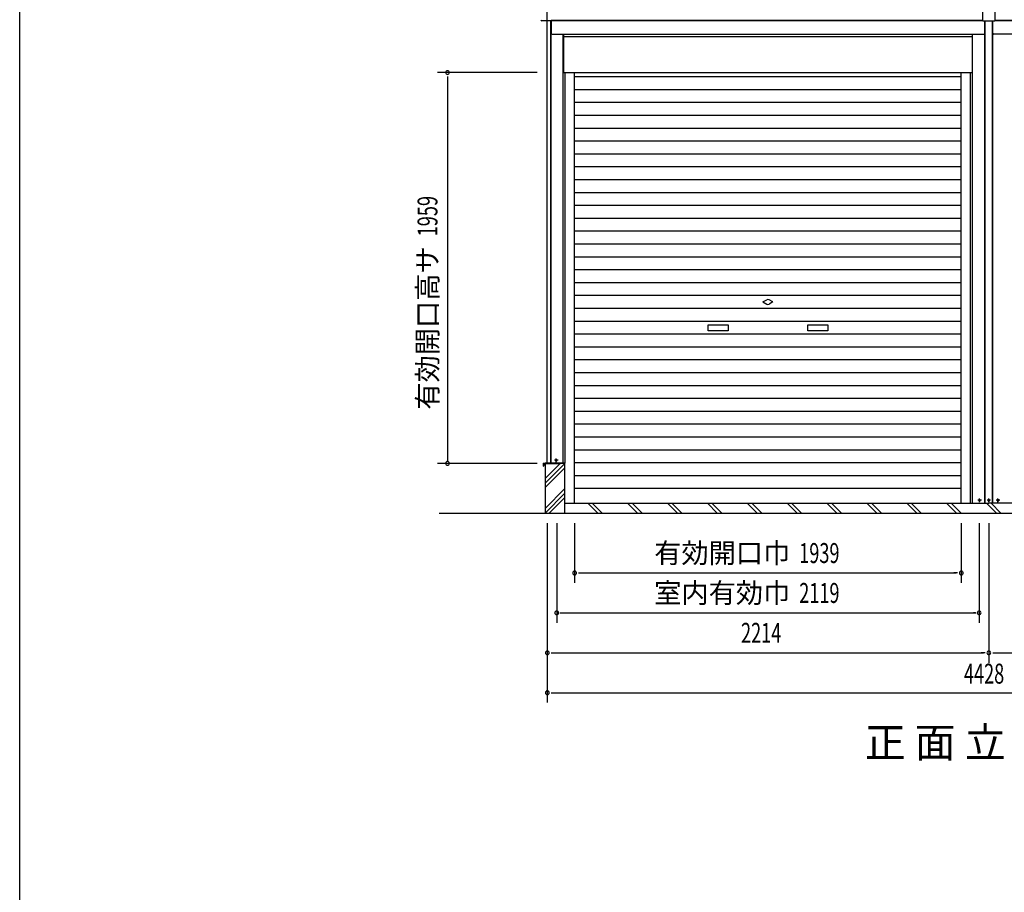
# Model space of a CAD drawing. Extents: x 542 to 20478, y 217 to 14052.
# Drawn here: x 543 to 5480, y 7285 to 11659 of the extents above; entities that cross this region are included whole.
import ezdxf
from ezdxf.enums import TextEntityAlignment as Align

# ---------------------------------------------------------------- set-up
doc = ezdxf.new("R2010")
doc.units = 0
doc.header["$LTSCALE"] = 50
doc.header["$MEASUREMENT"] = 0
doc.linetypes.add('1PL-S', pattern=[4, 2.5, -0.5, 0.5, -0.5])
doc.layers.get('0').update_dxf_attribs({"linetype": 'CONTINUOUS'})
for name, color, linetype in [('M1', 4, 'CONTINUOUS'), ('SUNPOU', 4, 'CONTINUOUS'), ('U1', 3, 'CONTINUOUS'), ('WAKUSEN-01', 50, 'CONTINUOUS'), ('サイドレ-ル', 3, 'CONTINUOUS'), ('スラット', 3, 'CONTINUOUS'), ('上枠前', 2, 'CONTINUOUS'), ('中柱前', 3, 'CONTINUOUS'), ('前板', 2, 'CONTINUOUS'), ('基礎', 3, 'CONTINUOUS'), ('柱前', 3, 'CONTINUOUS'), ('水切り側', 2, 'CONTINUOUS'), ('鼻隠し前', 1, 'CONTINUOUS'), ('鼻隠し前コーナー樹脂', 4, 'CONTINUOUS')]:
    doc.layers.add(name, color=color, linetype=linetype)
doc.styles.add('00', font='ROMANS', dxfattribs={"width": 0.666667, "bigfont": 'BIGFONT'})
doc.styles.add('01', font='ROMANS', dxfattribs={"height": 3, "bigfont": 'BIGFONT'})

msp = doc.modelspace()

# ---------------------------------------------------------------- linework, layer by layer
at = {"color": 4}
msp.add_line((3254.6, 9435.2), (3254.6, 9435.7), dxfattribs=at)
at = {"layer": 'SUNPOU'}
for p, q in [((3137.6, 11394.2), (2637.6, 11394.2)), ((2687.6, 11375.4), (2687.6, 11282.2)), ((2687.6, 11294.7), (2687.6, 9448.7)), ((3137.6, 9435.2), (2637.6, 9435.2)), ((2646.4, 9185.2), (5402.6, 9185.2)), ((5402.6, 9185.2), (8159.9, 9185.2)), ((3188.6, 9135.7), (3188.6, 8235.7)), ((3235.6, 9135.7), (3235.6, 8635.7)), ((3325.6, 9135.7), (3325.6, 8835.7)), ((5264.6, 9135.7), (5264.6, 8835.7)), ((5354.6, 9135.7), (5354.6, 8635.7)), ((5402.6, 9135.7), (5402.6, 8435.7)), ((3344.4, 8885.7), (3363.1, 8885.7)), ((3350.6, 8885.7), (5239.6, 8885.7)), ((5245.9, 8885.7), (5227.1, 8885.7)), ((3251.6, 8685.7), (5338.6, 8685.7)), ((3254.4, 8685.7), (3264.1, 8685.7)), ((5335.9, 8685.7), (5326.1, 8685.7)), ((3207.4, 8485.7), (3226.1, 8485.7)), ((3213.6, 8485.7), (5376.6, 8485.7)), ((5383.9, 8485.7), (5364.1, 8485.7)), ((5422.4, 8485.7), (5441.1, 8485.7)), ((5427.6, 8485.7), (7590.6, 8485.7)), ((3207.4, 8285.7), (3226.1, 8285.7)), ((3213.6, 8285.7), (7597.9, 8285.7))]:
    msp.add_line(p, q, dxfattribs=at)
for centre, start, end in [((2687.6, 11394.2), 90, 270), ((2687.6, 11394.2), 270, 90), ((2687.6, 9435.2), 90, 270), ((2687.6, 9435.2), 270, 90), ((3325.6, 8885.7), 0, 180), ((5264.6, 8885.7), 0, 180), ((3325.6, 8885.7), 180, 0), ((5264.6, 8885.7), 180, 0), ((3235.6, 8685.7), 0, 180), ((5354.6, 8685.7), 0, 180), ((3235.6, 8685.7), 180, 0), ((5354.6, 8685.7), 180, 0), ((3188.6, 8485.7), 0, 180), ((5402.6, 8485.7), 0, 180), ((3188.6, 8485.7), 180, 0), ((5402.6, 8485.7), 180, 0), ((3188.6, 8285.7), 0, 180), ((3188.6, 8285.7), 180, 0)]:
    msp.add_arc(centre, 9.38, start, end, dxfattribs=at)
at = {"layer": 'U1'}
for p, q in [((3232.9, 9454.4), (3234.4, 9454.4)), ((3234.4, 9446.9), (3232.9, 9446.9))]:
    msp.add_line(p, q, dxfattribs=at)
for centre, start, end in [((3232.9, 9450.7), 90, 270), ((3234.4, 9450.7), 270, 90)]:
    msp.add_arc(centre, 3.75, start, end, dxfattribs=at)
at = {"layer": 'WAKUSEN-01'}
msp.add_line((542.5, 517.5), (542.5, 14052.5), dxfattribs=at)
at = {"layer": 'サイドレ-ル'}
for p, q in [((3325.6, 9235.2), (3325.6, 11394.2)), ((5264.6, 9235.2), (5264.6, 11394.2))]:
    msp.add_line(p, q, dxfattribs=at)
at = {"layer": 'スラット', "color": 6}
for p, q in [((3325.6, 11374.2), (5264.6, 11374.2)), ((3325.6, 11309.7), (5264.6, 11309.7)), ((3325.6, 11245.2), (5264.6, 11245.2)), ((3325.6, 11180.7), (5264.6, 11180.7)), ((3325.6, 11116.2), (5264.6, 11116.2)), ((3325.6, 11051.7), (5264.6, 11051.7)), ((3325.6, 10987.2), (5264.6, 10987.2)), ((3325.6, 10922.7), (5264.6, 10922.7)), ((3325.6, 10858.2), (5264.6, 10858.2)), ((3325.6, 10793.7), (5264.6, 10793.7)), ((3325.6, 10729.2), (5264.6, 10729.2)), ((3325.6, 10664.7), (5264.6, 10664.7)), ((3325.6, 10600.2), (5264.6, 10600.2)), ((3325.6, 10535.7), (5264.6, 10535.7)), ((3325.6, 10471.2), (5264.6, 10471.2)), ((3325.6, 10406.7), (5264.6, 10406.7)), ((3325.6, 10342.2), (5264.6, 10342.2)), ((3325.6, 10277.7), (5264.6, 10277.7)), ((4270.1, 10244.7), (4288.9, 10255.5)), ((4270.1, 10244.7), (4288.9, 10233.9)), ((4320.1, 10244.7), (4301.4, 10255.5)), ((4320.1, 10244.7), (4301.4, 10233.9)), ((3325.6, 10213.2), (5264.6, 10213.2)), ((3325.6, 10148.7), (5264.6, 10148.7)), ((3995.1, 10129.7), (4095.1, 10129.7)), ((3995.1, 10099.7), (3995.1, 10129.7)), ((4095.1, 10129.7), (4095.1, 10099.7)), ((4495.1, 10129.7), (4595.1, 10129.7)), ((4495.1, 10099.7), (4495.1, 10129.7)), ((4595.1, 10129.7), (4595.1, 10099.7)), ((3325.6, 10084.2), (5264.6, 10084.2)), ((4095.1, 10099.7), (3995.1, 10099.7)), ((4595.1, 10099.7), (4495.1, 10099.7)), ((3325.6, 10019.7), (5264.6, 10019.7)), ((3325.6, 9955.2), (5264.6, 9955.2)), ((3325.6, 9890.7), (5264.6, 9890.7)), ((3325.6, 9826.2), (5264.6, 9826.2)), ((3325.6, 9761.7), (5264.6, 9761.7)), ((3325.6, 9697.2), (5264.6, 9697.2)), ((3325.6, 9632.7), (5264.6, 9632.7)), ((3325.6, 9568.2), (5264.6, 9568.2)), ((3325.6, 9503.7), (5264.6, 9503.7)), ((3325.6, 9439.2), (5264.6, 9439.2)), ((3325.6, 9374.7), (5264.6, 9374.7)), ((3325.6, 9310.2), (5264.6, 9310.2))]:
    msp.add_line(p, q, dxfattribs=at)
for start, end in [(60, 120), (240, 300)]:
    msp.add_arc((4295.1, 10244.7), 12.5, start, end, dxfattribs=at)
at = {"layer": '上枠前'}
for p, q in [((5372.6, 11654.6), (3207.6, 11654.6)), ((3207.6, 11654.6), (3207.6, 11592.7)), ((5432.6, 11654.6), (7597.6, 11654.6)), ((5382.6, 11592.7), (5382.6, 11651.5)), ((5422.6, 11592.7), (5422.6, 11651.5)), ((3212.6, 11587.7), (5377.6, 11587.7)), ((7592.6, 11587.7), (5427.6, 11587.7))]:
    msp.add_line(p, q, dxfattribs=at)
for centre, start, end in [((3212.6, 11592.7), 180, 270), ((5377.6, 11592.7), 270, 0), ((5427.6, 11592.7), 180, 270)]:
    msp.add_arc(centre, 5, start, end, dxfattribs=at)
at = {"layer": '中柱前'}
for p, q in [((5382.6, 9235.2), (5382.6, 11651.5)), ((5382.6, 9235.2), (5382.6, 11651.5)), ((5384.6, 9235.2), (5384.6, 11651.5)), ((5420.6, 9235.2), (5420.6, 11651.5)), ((5422.6, 9235.2), (5422.6, 11651.5)), ((5321.6, 9235.2), (5321.6, 11587.7)), ((5311.6, 9235.2), (5311.6, 11394.2)), ((5355.9, 9253.9), (5357.4, 9253.9)), ((5357.4, 9246.4), (5355.9, 9246.4)), ((5401.9, 9253.9), (5403.4, 9253.9)), ((5403.4, 9246.4), (5401.9, 9246.4)), ((5447.9, 9253.9), (5449.4, 9253.9)), ((5449.4, 9246.4), (5447.9, 9246.4))]:
    msp.add_line(p, q, dxfattribs=at)
for centre, start, end in [((5355.9, 9250.2), 90, 270), ((5357.4, 9250.2), 270, 90), ((5401.9, 9250.2), 90, 270), ((5403.4, 9250.2), 270, 90), ((5447.9, 9250.2), 90, 270), ((5449.4, 9250.2), 270, 90)]:
    msp.add_arc(centre, 3.75, start, end, dxfattribs=at)
at = {"layer": '前板'}
for p, q in [((3269.6, 11587.7), (3269.6, 11394.2)), ((5320.6, 11572.7), (3269.6, 11572.7)), ((5320.6, 11394.2), (5320.6, 11587.7)), ((3269.6, 11394.2), (5320.6, 11394.2)), ((3269.6, 11394.2), (5320.6, 11394.2))]:
    msp.add_line(p, q, dxfattribs=at)
at = {"layer": '基礎'}
for p, q in [((3277.1, 9435.7), (3177.1, 9435.7)), ((3177.1, 9435.2), (3177.1, 9185.2)), ((3277.1, 9435.2), (3254.6, 9435.2)), ((3277.1, 9185.2), (3277.1, 9435.2)), ((3277.1, 9235.2), (5402.6, 9235.2)), ((7528.1, 9235.2), (5402.6, 9235.2))]:
    msp.add_line(p, q, dxfattribs=at)
at = {"layer": '基礎', "color": 6}
for p, q in [((3177.1, 9358.9), (3253.4, 9435.2)), ((3177.1, 9336.3), (3276, 9435.2)), ((3177.1, 9313.7), (3277.1, 9413.7)), ((3177.1, 9208.9), (3277.1, 9308.9)), ((3177.1, 9186.3), (3277.1, 9286.3)), ((3198.6, 9185.2), (3277.1, 9263.7)), ((3441.1, 9185.2), (3391.1, 9235.2)), ((3463.7, 9185.2), (3413.7, 9235.2)), ((3641.1, 9185.2), (3591.1, 9235.2)), ((3663.7, 9185.2), (3613.7, 9235.2)), ((3841.1, 9185.2), (3791.1, 9235.2)), ((3863.7, 9185.2), (3813.7, 9235.2)), ((4041.1, 9185.2), (3991.1, 9235.2)), ((4063.7, 9185.2), (4013.7, 9235.2)), ((4241.1, 9185.2), (4191.1, 9235.2)), ((4263.7, 9185.2), (4213.7, 9235.2)), ((4441.1, 9185.2), (4391.1, 9235.2)), ((4463.7, 9185.2), (4413.7, 9235.2)), ((4641.1, 9185.2), (4591.1, 9235.2)), ((4663.7, 9185.2), (4613.7, 9235.2)), ((4841.1, 9185.2), (4791.1, 9235.2)), ((4863.7, 9185.2), (4813.7, 9235.2)), ((5041.1, 9185.2), (4991.1, 9235.2)), ((5063.7, 9185.2), (5013.7, 9235.2)), ((5241.1, 9185.2), (5191.1, 9235.2)), ((5263.7, 9185.2), (5213.7, 9235.2)), ((5441.1, 9185.2), (5391.1, 9235.2)), ((5463.7, 9185.2), (5413.7, 9235.2))]:
    msp.add_line(p, q, dxfattribs=at)
at = {"layer": '柱前'}
for p, q in [((3187.6, 9435.7), (3187.6, 11654.6)), ((3206.7, 9435.7), (3206.7, 11654.6)), ((3207.7, 9435.7), (3207.7, 11654.6)), ((3268.6, 9435.7), (3268.6, 11587.7)), ((3263.6, 9435.7), (3187.6, 9435.7)), ((3278.6, 9435.7), (3187.6, 9435.7)), ((5264.6, 9235.2), (5402.6, 9235.2)), ((5540.6, 9235.2), (5402.6, 9235.2))]:
    msp.add_line(p, q, dxfattribs=at)
at = {"layer": '柱前', "color": 3}
msp.add_line((3278.6, 9435.7), (3278.6, 11394.2), dxfattribs=at)
at = {"layer": '柱前', "color": 6, "linetype": '1PL-S'}
for p, q in [((3242.4, 9450.7), (3224.9, 9450.7)), ((3242.4, 9450.7), (3224.9, 9450.7)), ((3233.6, 9441.9), (3233.6, 9459.4)), ((3233.6, 9441.9), (3233.6, 9459.4)), ((5365.4, 9250.2), (5347.9, 9250.2)), ((5356.6, 9241.4), (5356.6, 9258.9)), ((5411.4, 9250.2), (5393.9, 9250.2)), ((5402.6, 9241.4), (5402.6, 9258.9)), ((5457.4, 9250.2), (5439.9, 9250.2)), ((5448.6, 9241.4), (5448.6, 9258.9))]:
    msp.add_line(p, q, dxfattribs=at)
at = {"layer": '水切り側'}
for p, q in [((3167.1, 9434.2), (3167.1, 9422.2)), ((3167.6, 9434.2), (3167.6, 9422.2)), ((3168.6, 9435.7), (3254.6, 9435.7)), ((3168.6, 9435.2), (3254.6, 9435.2)), ((3254.6, 9435.2), (3254.6, 9435.7)), ((3171.7, 9428.8), (3169.6, 9421.9)), ((3172.1, 9428.7), (3170.1, 9421.7)), ((3172.1, 9428.7), (3171.7, 9428.8))]:
    msp.add_line(p, q, dxfattribs=at)
for centre, radius, start, end in [((3168.6, 9434.2), 1.5, 90, 180), ((3168.6, 9434.2), 1, 90, 180), ((3168.6, 9422.2), 1.5, 180, 343.4226), ((3168.6, 9422.2), 1, 180, 343.4226)]:
    msp.add_arc(centre, radius, start, end, dxfattribs=at)
at = {"layer": '鼻隠し前'}
for p, q in [((3187.6, 11654.6), (3187.7, 11795.4)), ((3187.7, 11654.6), (5372.6, 11654.6)), ((7617.6, 11654.6), (5432.6, 11654.6))]:
    msp.add_line(p, q, dxfattribs=at)
at = {"layer": '鼻隠し前コーナー樹脂', "linetype": 'Continuous'}
for p, q in [((3186.6, 11796.9), (3186.6, 11657.5)), ((3186.6, 11654.4), (3161.1, 11654.4)), ((3186.6, 11654.4), (3186.6, 11657.5)), ((3187.6, 11656.4), (3186.6, 11656.4))]:
    msp.add_line(p, q, dxfattribs=at)
at = {"layer": '鼻隠し前コーナー樹脂'}
for p, q in [((5372.6, 11651.5), (5372.6, 11798.5)), ((5432.6, 11798.5), (5432.6, 11651.5)), ((5432.6, 11651.5), (5372.6, 11651.5))]:
    msp.add_line(p, q, dxfattribs=at)
at = {"layer": '鼻隠し前コーナー樹脂', "linetype": 'Continuous'}
msp.add_arc((3161.1, 11659.4), 5, 180, 270, dxfattribs=at)

# ---------------------------------------------------------------- texts
at = {"layer": 'M1', "style": '01'}
msp.add_text('正 面 立 面 図', height=150.3, dxfattribs=at).set_placement((4780.4, 7960.7))
at = {"layer": 'SUNPOU', "style": '00', "width": 0.67}
msp.add_text('1959', height=100, rotation=90, dxfattribs=at).set_placement((2637.6, 10573.1))
at = {"layer": 'SUNPOU', "style": '01'}
msp.add_text('有効開口高サ', height=100, rotation=90, dxfattribs=at).set_placement((2637.6, 10523.1), align=Align.RIGHT)
for s, p in [('有効開口巾', (4406.8, 8935.8)), ('室内有効巾', (4406.8, 8735.8))]:
    msp.add_text(s, height=100, dxfattribs=at).set_placement(p, align=Align.RIGHT)
at = {"layer": 'SUNPOU', "style": '00'}
for s, width, p in [('1939', 0.666667, (4451.9, 8935.7)), ('2119', 0.666667, (4451.9, 8735.7)), ('2214', 0.666667, (4160, 8535.7)), ('4428', 0.6667, (5277.9, 8331.1))]:
    msp.add_text(s, height=100, dxfattribs=dict(at, width=width)).set_placement(p)

doc.saveas('drawing.dxf')
